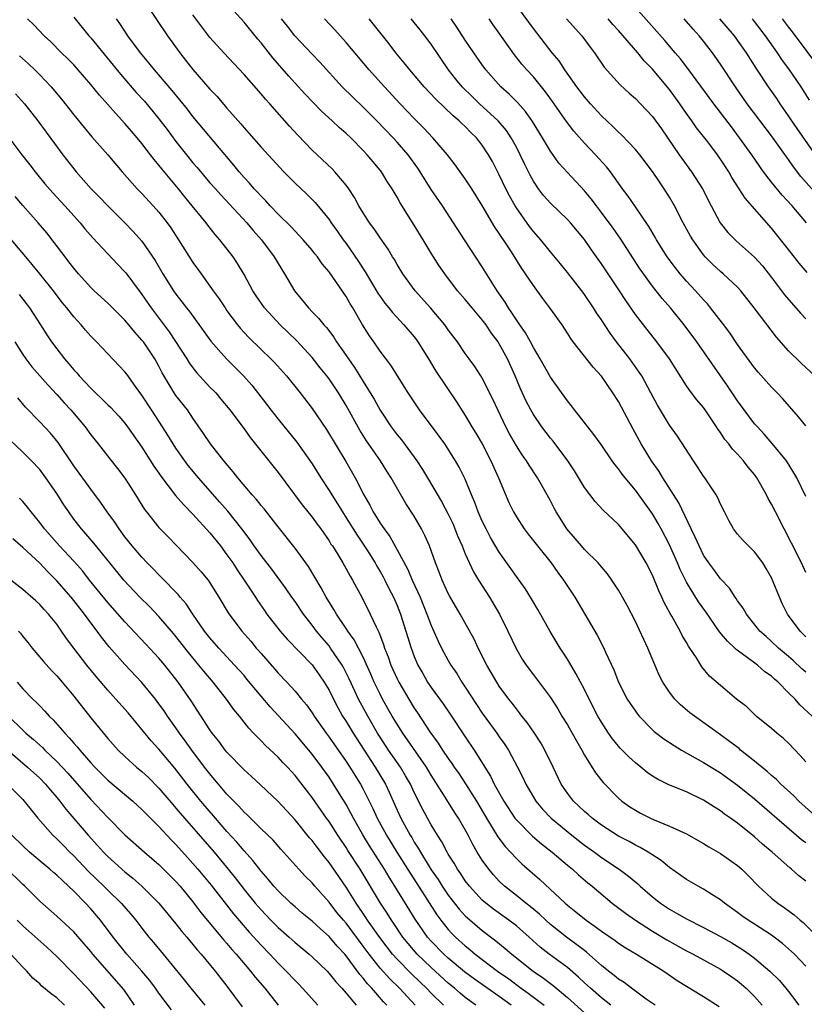
# Model space of a CAD drawing. Units: inches. Extents: x 2589000 to 2592000, y 1539000 to 1542000.
# Drawn here: x 2589379 to 2589471, y 1540461 to 1540577 of the extents above; entities that cross this region are included whole.
import ezdxf

# ---------------------------------------------------------------- set-up
doc = ezdxf.new("R2010")
doc.units = ezdxf.units.IN
doc.header["$MEASUREMENT"] = 0
doc.layers.add('LD25891539_2ft', color=122, linetype='Continuous')

msp = doc.modelspace()

# ---------------------------------------------------------------- linework, layer by layer
at = {"layer": 'LD25891539_2ft'}
for points, elevation in [([(2589393.35, 1540579), (2589394.8, 1540576.8), (2589396, 1540575), (2589397.46, 1540573), (2589398.14, 1540572.14), (2589399, 1540571.02), (2589401, 1540568.73), (2589401.85, 1540567.85), (2589403, 1540566.49), (2589404.63, 1540564.63), (2589405, 1540564.16), (2589405.55, 1540563.55), (2589407, 1540561.89), (2589409.68, 1540559), (2589411, 1540557.65), (2589412.37, 1540556.37), (2589413.38, 1540555.38), (2589415, 1540553.4), (2589415.26, 1540553), (2589415.99, 1540551.99), (2589416.66, 1540551), (2589417, 1540550.55), (2589418.45, 1540548.45), (2589419, 1540547.58), (2589419.23, 1540547.23), (2589420.73, 1540544.73), (2589421, 1540544.33), (2589421.55, 1540543.55), (2589422.02, 1540543), (2589422.44, 1540542.44), (2589423.79, 1540541), (2589425, 1540539.58), (2589425.25, 1540539.25), (2589425.42, 1540539), (2589426.66, 1540537), (2589427.54, 1540535.54), (2589429.97, 1540531.97), (2589431, 1540530.34), (2589431.78, 1540529), (2589432.25, 1540528.25), (2589432.97, 1540527), (2589434.01, 1540525), (2589434.91, 1540523), (2589436.13, 1540520.13), (2589436.66, 1540519), (2589437, 1540518.42), (2589437.91, 1540517), (2589438.38, 1540516.38), (2589439.47, 1540515), (2589441.09, 1540513), (2589441.89, 1540511.89), (2589442.56, 1540511), (2589443, 1540510.29), (2589443.86, 1540509), (2589445.05, 1540507), (2589446.51, 1540504.51), (2589447.27, 1540503), (2589447.48, 1540502.52), (2589448.45, 1540500.45), (2589449, 1540499), (2589450.04, 1540497), (2589451, 1540495.56), (2589451.23, 1540495.23), (2589451.42, 1540495), (2589453, 1540493.38), (2589453.2, 1540493.2), (2589454.33, 1540492.33), (2589455.53, 1540491.53), (2589456.41, 1540491), (2589459, 1540489.55), (2589461, 1540488.32), (2589463, 1540486.89), (2589465, 1540485.28), (2589470.5, 1540480.5), (2589471, 1540480.12)], 8446), ([(2589471, 1540489.6), (2589470.37, 1540490.37), (2589469, 1540491.82), (2589468.38, 1540492.38), (2589467.6, 1540493), (2589467, 1540493.53), (2589465.19, 1540495), (2589464.08, 1540496.08), (2589462.89, 1540497), (2589461, 1540498.59), (2589459.71, 1540499.71), (2589458.8, 1540500.8), (2589458.17, 1540501.83), (2589457.39, 1540503), (2589457.22, 1540503.22), (2589457, 1540503.64), (2589456.49, 1540504.49), (2589456.25, 1540505), (2589455.27, 1540506.73), (2589455.06, 1540507.07), (2589454.36, 1540508.36), (2589454.1, 1540509), (2589453.74, 1540509.74), (2589453, 1540511.56), (2589452.26, 1540513), (2589451, 1540515.14), (2589449, 1540517.51), (2589447.22, 1540519.22), (2589446.25, 1540520.25), (2589445, 1540521.88), (2589443.82, 1540523.82), (2589443.04, 1540525), (2589441.31, 1540527.31), (2589441, 1540527.68), (2589439.99, 1540529), (2589439, 1540530.46), (2589438.69, 1540531), (2589438.12, 1540532.12), (2589437.49, 1540533.49), (2589436.86, 1540535), (2589435.96, 1540537), (2589435, 1540538.76), (2589434.85, 1540539), (2589434.06, 1540540.06), (2589433.46, 1540541), (2589433, 1540541.61), (2589431.81, 1540543), (2589431, 1540543.98), (2589430.09, 1540545), (2589428.59, 1540547), (2589427.95, 1540547.95), (2589427, 1540549.45), (2589426.07, 1540551), (2589425, 1540552.73), (2589423.35, 1540555.35), (2589423, 1540556.01), (2589422.41, 1540557), (2589421.84, 1540557.84), (2589421.15, 1540559), (2589421, 1540559.2), (2589420.16, 1540560.16), (2589419.49, 1540561), (2589419, 1540561.52), (2589417.54, 1540563), (2589417, 1540563.51), (2589416.19, 1540564.19), (2589415.36, 1540565), (2589414.12, 1540566.12), (2589412.16, 1540568.16), (2589411, 1540569.43), (2589410.25, 1540570.25), (2589408.39, 1540572.39), (2589407, 1540574.15), (2589406.61, 1540574.61), (2589405, 1540576.61), (2589403, 1540578.83)], 8450), ([(2589472.07, 1540535), (2589470.48, 1540536.48), (2589469, 1540537.95), (2589467.56, 1540539.56), (2589464.95, 1540543), (2589463.38, 1540545), (2589463, 1540545.42), (2589461.32, 1540547), (2589461, 1540547.27), (2589460.1, 1540548.1), (2589459.2, 1540549), (2589459, 1540549.23), (2589457.73, 1540551), (2589457.45, 1540551.45), (2589456.62, 1540553), (2589455.58, 1540555), (2589455, 1540556.02), (2589454.39, 1540557), (2589453.81, 1540557.81), (2589453, 1540559.05), (2589451.52, 1540561), (2589451, 1540561.63), (2589449.35, 1540563.35), (2589449, 1540563.66), (2589448.33, 1540564.33), (2589447, 1540565.58), (2589445.7, 1540567), (2589445, 1540567.81), (2589444.11, 1540569), (2589442.7, 1540571), (2589442.03, 1540572.03), (2589441.23, 1540573), (2589439, 1540575.83), (2589436.69, 1540579)], 8464), ([(2589471.11, 1540553), (2589469.4, 1540555), (2589468.25, 1540556.25), (2589467, 1540557.77), (2589466.05, 1540559), (2589465.61, 1540559.61), (2589464.68, 1540561), (2589463.24, 1540563), (2589462.27, 1540564.27), (2589460.2, 1540567), (2589457.16, 1540571.16), (2589456.29, 1540572.29), (2589455.67, 1540573), (2589454.45, 1540574.45), (2589451, 1540578.31)], 8470), ([(2589385, 1540577.18), (2589386.78, 1540575), (2589387, 1540574.75), (2589390.48, 1540570.48), (2589392.34, 1540568.34), (2589393.29, 1540567.29), (2589395, 1540565.22), (2589395.96, 1540563.96), (2589397, 1540562.56), (2589398.24, 1540561), (2589399, 1540560.06), (2589399.5, 1540559.5), (2589401, 1540557.72), (2589401.63, 1540557), (2589402.28, 1540556.28), (2589405.33, 1540553), (2589406.09, 1540552.09), (2589407.06, 1540551), (2589408.56, 1540549), (2589409, 1540548.22), (2589409.76, 1540547), (2589410.92, 1540545), (2589411.87, 1540543.87), (2589412.56, 1540543), (2589413, 1540542.53), (2589413.77, 1540541.77), (2589414.37, 1540541), (2589414.68, 1540540.68), (2589415.54, 1540539.54), (2589415.87, 1540539), (2589417, 1540537.41), (2589417.27, 1540537), (2589417.99, 1540535.99), (2589419, 1540534.34), (2589419.84, 1540533), (2589420.28, 1540532.28), (2589421, 1540530.96), (2589422.31, 1540529), (2589423, 1540528.07), (2589423.49, 1540527.49), (2589425, 1540525.45), (2589425.32, 1540525), (2589425.99, 1540523.99), (2589426.57, 1540523), (2589428.22, 1540520.22), (2589429, 1540518.73), (2589429.56, 1540517.56), (2589429.79, 1540517), (2589430.13, 1540516.13), (2589430.62, 1540515), (2589431, 1540514.09), (2589431.97, 1540511.97), (2589432.54, 1540511), (2589433.83, 1540509), (2589435.04, 1540507), (2589436.02, 1540505), (2589437, 1540502.87), (2589437.7, 1540501.7), (2589438.15, 1540501), (2589439, 1540499.86), (2589439.38, 1540499.38), (2589441, 1540497.17), (2589441.86, 1540495.86), (2589442.36, 1540495), (2589443, 1540493.96), (2589443.55, 1540493), (2589444.07, 1540492.07), (2589444.68, 1540491), (2589445, 1540490.4), (2589446.31, 1540488.31), (2589447.2, 1540487.2), (2589449, 1540485.36), (2589449.41, 1540485), (2589450.34, 1540484.34), (2589451, 1540483.92), (2589451.59, 1540483.59), (2589452.76, 1540483), (2589453.2, 1540482.8), (2589455, 1540482.07), (2589457, 1540481.16), (2589457.29, 1540481), (2589459, 1540480.03), (2589459.63, 1540479.63), (2589461, 1540478.84), (2589463, 1540477.43), (2589463.48, 1540477), (2589464.25, 1540476.25), (2589465.45, 1540475), (2589467, 1540473.58), (2589467.71, 1540473), (2589468.49, 1540472.49), (2589469.64, 1540471.64), (2589470.35, 1540471), (2589470.71, 1540470.71), (2589472.72, 1540468.72)], 8442), ([(2589472.44, 1540483), (2589470.2, 1540485), (2589469.61, 1540485.61), (2589468.09, 1540487), (2589467.56, 1540487.56), (2589467, 1540488.02), (2589466.49, 1540488.49), (2589465.85, 1540489), (2589465, 1540489.7), (2589463.36, 1540491), (2589463.17, 1540491.17), (2589462.03, 1540492.03), (2589461, 1540492.8), (2589457.92, 1540495), (2589457.4, 1540495.4), (2589456.31, 1540496.31), (2589455.64, 1540497), (2589455, 1540497.8), (2589454.21, 1540499), (2589453.8, 1540499.8), (2589452.44, 1540503), (2589451, 1540506.14), (2589450.02, 1540508.02), (2589449.48, 1540509), (2589449, 1540509.81), (2589448.23, 1540511), (2589447.71, 1540511.71), (2589447, 1540512.54), (2589446.8, 1540512.8), (2589446.61, 1540513), (2589445, 1540514.6), (2589444.64, 1540515), (2589442.94, 1540517), (2589441.68, 1540519), (2589441.43, 1540519.43), (2589441, 1540520.29), (2589440.62, 1540521), (2589439.5, 1540523), (2589438.5, 1540524.5), (2589438.21, 1540525), (2589437.7, 1540525.7), (2589437, 1540526.78), (2589436.2, 1540528.2), (2589435.78, 1540529), (2589434.81, 1540531), (2589434.25, 1540532.25), (2589433, 1540534.74), (2589432.84, 1540535), (2589432.11, 1540536.11), (2589431.44, 1540537), (2589431, 1540537.62), (2589430.07, 1540539), (2589429, 1540540.42), (2589428.61, 1540541), (2589426.9, 1540543), (2589425.11, 1540545), (2589423.66, 1540547), (2589423, 1540548.1), (2589422.68, 1540548.68), (2589422.46, 1540549), (2589421.92, 1540549.92), (2589421, 1540551.23), (2589420.29, 1540552.29), (2589419.76, 1540553), (2589419, 1540554.18), (2589418.51, 1540555), (2589417.98, 1540555.98), (2589417.3, 1540557), (2589417, 1540557.42), (2589415.66, 1540559), (2589415.35, 1540559.35), (2589413, 1540561.54), (2589411.31, 1540563.31), (2589410.36, 1540564.36), (2589408.02, 1540567), (2589407.53, 1540567.53), (2589407, 1540568.17), (2589405, 1540570.46), (2589402.62, 1540573), (2589401, 1540574.81), (2589400.04, 1540576.04), (2589399, 1540577.46)], 8448), ([(2589471, 1540465.58), (2589469.67, 1540467), (2589469.33, 1540467.33), (2589468.27, 1540468.27), (2589467.3, 1540469), (2589467, 1540469.22), (2589465, 1540470.52), (2589464.23, 1540471), (2589463.51, 1540471.51), (2589463, 1540471.9), (2589461.46, 1540473), (2589461, 1540473.39), (2589459.97, 1540474.03), (2589459, 1540474.66), (2589458.37, 1540475), (2589457, 1540475.78), (2589455, 1540477.19), (2589454.01, 1540478.01), (2589452.5, 1540479), (2589451.56, 1540479.56), (2589451, 1540479.81), (2589450.24, 1540480.24), (2589449, 1540480.86), (2589447, 1540482.17), (2589445.9, 1540483), (2589445.43, 1540483.43), (2589445, 1540483.79), (2589443.71, 1540485), (2589443, 1540485.92), (2589442.28, 1540487), (2589441.34, 1540489), (2589440.36, 1540491), (2589439.86, 1540491.86), (2589439.13, 1540493), (2589438.26, 1540494.26), (2589437.66, 1540495), (2589437.38, 1540495.38), (2589437, 1540495.84), (2589436.51, 1540496.51), (2589436.11, 1540497), (2589435, 1540498.52), (2589434.69, 1540499), (2589433.54, 1540501), (2589432.53, 1540503), (2589432.05, 1540504.05), (2589430.39, 1540507), (2589429.14, 1540509.14), (2589429, 1540509.42), (2589428.29, 1540511), (2589427.94, 1540511.94), (2589427.51, 1540513), (2589426.79, 1540515), (2589426.25, 1540516.25), (2589425.86, 1540517), (2589425, 1540518.49), (2589424.01, 1540520.01), (2589422.31, 1540523), (2589421.78, 1540523.78), (2589421.02, 1540525), (2589419.38, 1540527.38), (2589418.6, 1540528.6), (2589417, 1540531.5), (2589416.1, 1540533), (2589415, 1540534.67), (2589414.75, 1540535), (2589413.96, 1540535.96), (2589413, 1540537.18), (2589411.15, 1540539.15), (2589409.23, 1540541), (2589407.39, 1540543), (2589406.41, 1540544.41), (2589406.03, 1540545), (2589405, 1540546.93), (2589404.23, 1540548.23), (2589403.71, 1540549), (2589402.17, 1540551), (2589401.61, 1540551.61), (2589400.73, 1540552.73), (2589400.54, 1540553), (2589398.91, 1540555), (2589398.04, 1540556.04), (2589397.3, 1540557), (2589395.34, 1540559.34), (2589395, 1540559.79), (2589394.43, 1540560.43), (2589394.02, 1540561), (2589393, 1540562.34), (2589392.45, 1540563), (2589391.77, 1540563.77), (2589391, 1540564.69), (2589389.88, 1540565.88), (2589389, 1540566.91), (2589388.01, 1540568.01), (2589387, 1540569.25), (2589385.51, 1540571), (2589385, 1540571.57), (2589384.3, 1540572.3), (2589383.57, 1540573), (2589382.28, 1540574.28), (2589381.52, 1540575), (2589380.29, 1540576.29), (2589379.54, 1540577)], 8440), ([(2589471, 1540475.6), (2589470.21, 1540476.21), (2589469.35, 1540477), (2589469.15, 1540477.15), (2589467.05, 1540479), (2589465.94, 1540479.94), (2589465, 1540480.8), (2589463, 1540482.41), (2589462.17, 1540483), (2589461.47, 1540483.47), (2589461, 1540483.84), (2589460.28, 1540484.28), (2589459, 1540485.12), (2589457, 1540486.08), (2589454.93, 1540486.93), (2589453.58, 1540487.58), (2589453, 1540487.94), (2589452.37, 1540488.37), (2589451.62, 1540489), (2589451, 1540489.49), (2589450.21, 1540490.21), (2589449.22, 1540491.22), (2589449, 1540491.48), (2589448.31, 1540492.31), (2589447.83, 1540493), (2589447, 1540494.28), (2589446.59, 1540495), (2589445.55, 1540497), (2589445, 1540498.11), (2589444.01, 1540500.01), (2589443, 1540501.71), (2589442.15, 1540503), (2589440.96, 1540504.96), (2589439.53, 1540507.53), (2589438.79, 1540508.79), (2589438.02, 1540510.02), (2589437, 1540511.43), (2589436.36, 1540512.36), (2589435, 1540514.27), (2589433.98, 1540515.98), (2589433.44, 1540517), (2589433, 1540517.91), (2589432.53, 1540519), (2589432.13, 1540520.13), (2589431.75, 1540521), (2589431, 1540522.86), (2589430.28, 1540524.28), (2589429.87, 1540525), (2589429, 1540526.38), (2589428.59, 1540527), (2589427.92, 1540527.92), (2589425.63, 1540531), (2589425.37, 1540531.37), (2589424.29, 1540533), (2589422.27, 1540536.27), (2589421, 1540537.89), (2589420.24, 1540539), (2589419.73, 1540539.73), (2589418.94, 1540541), (2589417.78, 1540543), (2589417.48, 1540543.48), (2589417, 1540544.34), (2589415, 1540547.25), (2589414.19, 1540548.19), (2589413.64, 1540549), (2589413.34, 1540549.34), (2589413, 1540549.78), (2589411.96, 1540551), (2589411.5, 1540551.5), (2589411, 1540552), (2589410.53, 1540552.53), (2589409, 1540554.03), (2589408.09, 1540555), (2589407.58, 1540555.58), (2589407, 1540556.13), (2589406.59, 1540556.59), (2589406.2, 1540557), (2589405.65, 1540557.65), (2589405, 1540558.33), (2589404.42, 1540559), (2589403.79, 1540559.79), (2589401.48, 1540562.52), (2589399, 1540565.5), (2589398.35, 1540566.35), (2589396.55, 1540568.55), (2589394.5, 1540571), (2589393.83, 1540571.83), (2589392.84, 1540573), (2589391.35, 1540575), (2589390.42, 1540576.42), (2589390, 1540577)], 8444), ([(2589471.76, 1540495), (2589470.33, 1540496.33), (2589469.75, 1540497), (2589469, 1540497.73), (2589467.75, 1540499), (2589467.35, 1540499.34), (2589467, 1540499.68), (2589466.22, 1540500.22), (2589465.35, 1540501), (2589463.98, 1540502.02), (2589462.83, 1540502.83), (2589462.68, 1540503), (2589461.8, 1540503.8), (2589460.89, 1540504.89), (2589459.25, 1540507.25), (2589458.42, 1540508.42), (2589457, 1540510.73), (2589456.24, 1540512.24), (2589455.94, 1540513), (2589455, 1540515.14), (2589454.03, 1540517), (2589453.66, 1540517.66), (2589453, 1540518.77), (2589451, 1540521.56), (2589449.78, 1540523), (2589449.44, 1540523.44), (2589449, 1540524.07), (2589448.57, 1540524.57), (2589448.26, 1540525), (2589446.95, 1540526.95), (2589446.12, 1540528.12), (2589445.41, 1540529), (2589443.84, 1540531), (2589443.48, 1540531.48), (2589443, 1540532.05), (2589441, 1540534.86), (2589439.8, 1540537), (2589439, 1540538.34), (2589438.66, 1540539), (2589438.07, 1540540.07), (2589437.4, 1540541), (2589437.25, 1540541.25), (2589437, 1540541.58), (2589436.07, 1540543), (2589435.68, 1540543.68), (2589434.75, 1540545), (2589433, 1540547.84), (2589430.89, 1540551), (2589428.31, 1540555), (2589427, 1540556.92), (2589425.69, 1540559), (2589425.41, 1540559.41), (2589424.27, 1540561), (2589423, 1540562.48), (2589422.52, 1540563), (2589420.6, 1540565), (2589419, 1540566.6), (2589417.77, 1540567.77), (2589416.54, 1540569), (2589413.89, 1540571.89), (2589413, 1540572.82), (2589410.98, 1540575), (2589410.11, 1540576.11), (2589409.42, 1540577)], 8452), ([(2589471, 1540500.17), (2589470.56, 1540500.56), (2589469.53, 1540501.53), (2589469, 1540502), (2589467.82, 1540503), (2589467, 1540503.78), (2589466.35, 1540504.35), (2589465.61, 1540505), (2589464.04, 1540507), (2589463.67, 1540507.67), (2589463, 1540508.57), (2589462.84, 1540508.84), (2589462.71, 1540509), (2589462.04, 1540510.04), (2589461, 1540511.13), (2589460.22, 1540512.22), (2589459.63, 1540513), (2589459, 1540513.94), (2589458.47, 1540515), (2589458.03, 1540516.03), (2589457.54, 1540517), (2589456.09, 1540520.09), (2589454.22, 1540523), (2589453.77, 1540523.77), (2589452.9, 1540525), (2589451.68, 1540527), (2589450.73, 1540528.73), (2589449, 1540531.98), (2589448.35, 1540533), (2589447, 1540534.95), (2589446.01, 1540536.01), (2589443.69, 1540539), (2589443.4, 1540539.4), (2589443, 1540540.04), (2589442.37, 1540541), (2589440.95, 1540543), (2589440.1, 1540544.1), (2589439, 1540545.62), (2589438.09, 1540547), (2589437.64, 1540547.64), (2589436.42, 1540549.58), (2589435.48, 1540551), (2589435.28, 1540551.28), (2589435, 1540551.74), (2589434.48, 1540552.48), (2589433, 1540555.04), (2589431.77, 1540557), (2589431, 1540558.18), (2589429.82, 1540559.82), (2589428.9, 1540561), (2589427.2, 1540563), (2589426.13, 1540564.13), (2589425, 1540565.27), (2589423.36, 1540567), (2589421.51, 1540569), (2589419.7, 1540571), (2589417, 1540574.22), (2589415.69, 1540575.69), (2589414.47, 1540577)], 8454), ([(2589471, 1540504.33), (2589470.68, 1540504.68), (2589470.34, 1540505), (2589468.87, 1540507), (2589468.25, 1540508.25), (2589467.91, 1540509), (2589467.2, 1540510.8), (2589467, 1540511.27), (2589466.37, 1540512.37), (2589465.96, 1540513), (2589465, 1540514.3), (2589464.27, 1540515), (2589463.64, 1540515.64), (2589463, 1540516.39), (2589462.53, 1540517), (2589461.99, 1540517.99), (2589461.46, 1540519), (2589461, 1540519.9), (2589460.68, 1540520.68), (2589460.49, 1540521), (2589459.15, 1540523), (2589459, 1540523.2), (2589458.3, 1540524.3), (2589457.81, 1540525), (2589455.92, 1540527.92), (2589455, 1540529.19), (2589453.57, 1540531.57), (2589452.82, 1540533), (2589451.73, 1540535), (2589451.45, 1540535.45), (2589450.33, 1540537), (2589448.79, 1540539), (2589448.03, 1540540.03), (2589447, 1540541.59), (2589446.42, 1540542.42), (2589446.07, 1540543), (2589445, 1540544.58), (2589444.69, 1540545), (2589443, 1540547.16), (2589442.18, 1540548.18), (2589441, 1540549.58), (2589439.86, 1540551), (2589439, 1540551.98), (2589438.56, 1540552.56), (2589437, 1540554.77), (2589436.86, 1540555), (2589436.19, 1540556.19), (2589435.78, 1540557), (2589435, 1540558.66), (2589434.2, 1540560.2), (2589433.74, 1540561), (2589433, 1540562.12), (2589432.31, 1540563), (2589431.64, 1540563.64), (2589431, 1540564.31), (2589430.64, 1540564.64), (2589430.28, 1540565), (2589429.58, 1540565.58), (2589427.53, 1540567.53), (2589426.16, 1540569), (2589424.49, 1540571), (2589423.83, 1540571.83), (2589422.84, 1540573), (2589422.04, 1540574.04), (2589419.7, 1540577)], 8456), ([(2589471, 1540511.89), (2589470.51, 1540513), (2589469.35, 1540515.35), (2589468.46, 1540517), (2589467.44, 1540519), (2589467, 1540519.9), (2589466.59, 1540520.59), (2589466.4, 1540521), (2589465.28, 1540523), (2589465, 1540523.39), (2589464.26, 1540524.26), (2589463.7, 1540525), (2589463, 1540525.78), (2589462.39, 1540526.39), (2589461.96, 1540527), (2589461.52, 1540527.52), (2589461, 1540528.33), (2589460.71, 1540528.71), (2589460.54, 1540529), (2589459.19, 1540531), (2589459, 1540531.27), (2589458.2, 1540532.2), (2589457.6, 1540533), (2589457, 1540533.84), (2589454.99, 1540537), (2589453.51, 1540539), (2589451.93, 1540541), (2589451, 1540542.23), (2589449.86, 1540543.86), (2589449.13, 1540545), (2589447, 1540548.18), (2589445.83, 1540549.83), (2589445, 1540551.02), (2589443.35, 1540553), (2589443, 1540553.38), (2589441, 1540555.32), (2589440.21, 1540556.21), (2589439.61, 1540557), (2589439, 1540557.91), (2589438.61, 1540558.61), (2589437.95, 1540559.95), (2589437.46, 1540561), (2589437, 1540561.88), (2589436.39, 1540563), (2589435.84, 1540563.84), (2589434.87, 1540565), (2589432.69, 1540567), (2589431.83, 1540567.83), (2589430.64, 1540569), (2589429.89, 1540569.89), (2589429.03, 1540571), (2589427, 1540574), (2589426.23, 1540575), (2589425.68, 1540575.68), (2589424.64, 1540577)], 8458), ([(2589471, 1540520.83), (2589469.95, 1540523), (2589469.62, 1540523.62), (2589468.73, 1540525), (2589467.07, 1540527.07), (2589466.14, 1540528.14), (2589465.33, 1540529), (2589465, 1540529.38), (2589463.77, 1540531), (2589463, 1540532.05), (2589461.83, 1540533.83), (2589458.23, 1540539), (2589456.73, 1540541), (2589455.1, 1540543), (2589454.12, 1540544.12), (2589453, 1540545.55), (2589451.56, 1540547.56), (2589449.2, 1540551.2), (2589448.38, 1540552.38), (2589447, 1540554.23), (2589446.41, 1540555), (2589445.81, 1540555.81), (2589445, 1540556.77), (2589443, 1540558.9), (2589442.01, 1540560.01), (2589441, 1540561.43), (2589440.08, 1540563), (2589438.9, 1540564.9), (2589438.08, 1540566.08), (2589437.13, 1540567.13), (2589436.14, 1540568.14), (2589435.17, 1540569), (2589433.41, 1540571), (2589433, 1540571.56), (2589431.99, 1540573), (2589431, 1540574.49), (2589430.02, 1540576.02), (2589429.33, 1540577)], 8460), ([(2589471, 1540529.12), (2589470.17, 1540530.17), (2589468.3, 1540532.3), (2589467.65, 1540533), (2589467, 1540533.66), (2589465.43, 1540535.43), (2589465, 1540535.94), (2589463, 1540538.71), (2589462.08, 1540540.08), (2589461.22, 1540541.22), (2589459.83, 1540543), (2589459.46, 1540543.46), (2589459, 1540543.93), (2589458.07, 1540545), (2589457, 1540546.15), (2589456.26, 1540547), (2589455.7, 1540547.7), (2589454.72, 1540549), (2589453.46, 1540551), (2589453.3, 1540551.3), (2589452.56, 1540552.56), (2589451, 1540554.87), (2589450.14, 1540556.14), (2589449.49, 1540557), (2589448.06, 1540559), (2589447.59, 1540559.59), (2589446.31, 1540561), (2589445, 1540562.36), (2589443.77, 1540563.77), (2589442.91, 1540564.91), (2589441.26, 1540567.26), (2589440.42, 1540568.42), (2589439, 1540570.16), (2589438.22, 1540571), (2589437.65, 1540571.65), (2589436.77, 1540572.77), (2589435, 1540575.3), (2589434.29, 1540576.29), (2589433.8, 1540577)], 8462), ([(2589442.88, 1540577), (2589444.71, 1540575), (2589445.66, 1540573.66), (2589446.17, 1540573), (2589447.32, 1540571.32), (2589449.21, 1540569.21), (2589450.26, 1540568.26), (2589451, 1540567.6), (2589451.6, 1540567), (2589453, 1540565.49), (2589454.04, 1540564.04), (2589456.13, 1540561), (2589457.58, 1540559), (2589458.87, 1540557), (2589459.89, 1540555), (2589460.97, 1540553), (2589461.87, 1540551.87), (2589462.86, 1540550.86), (2589464.97, 1540548.97), (2589465.93, 1540547.93), (2589467, 1540546.58), (2589468.53, 1540544.53), (2589470.38, 1540542.38), (2589471, 1540541.72)], 8466), ([(2589471.16, 1540547.16), (2589470.25, 1540548.25), (2589469, 1540549.86), (2589467, 1540552.39), (2589463.89, 1540555.89), (2589463.2, 1540557), (2589462.34, 1540558.34), (2589461.97, 1540559), (2589461, 1540560.47), (2589460.62, 1540561), (2589459.49, 1540562.51), (2589458.18, 1540564.18), (2589457.63, 1540565), (2589457, 1540565.87), (2589456.22, 1540567), (2589455, 1540568.69), (2589453, 1540571.05), (2589452.04, 1540572.04), (2589451.26, 1540573), (2589449, 1540575.6), (2589448.33, 1540576.33), (2589447.81, 1540577)], 8468), ([(2589472.32, 1540556.32), (2589470.45, 1540558.45), (2589469.58, 1540559.58), (2589469, 1540560.44), (2589468.76, 1540560.76), (2589467, 1540563.23), (2589464.14, 1540567), (2589462.75, 1540569), (2589461, 1540571.67), (2589460.05, 1540573), (2589459, 1540574.36), (2589458.48, 1540575), (2589457.77, 1540575.77), (2589456.72, 1540577)], 8472), ([(2589472.49, 1540560.49), (2589469.39, 1540565), (2589469, 1540565.59), (2589468, 1540567), (2589467.6, 1540567.6), (2589466.62, 1540569), (2589465.18, 1540571.18), (2589464.03, 1540573), (2589463, 1540574.49), (2589462.62, 1540575), (2589460.91, 1540577)], 8474), ([(2589471.44, 1540567.44), (2589470.48, 1540569), (2589469.87, 1540569.87), (2589469.11, 1540571), (2589468.21, 1540572.21), (2589467.68, 1540573), (2589466.28, 1540575), (2589465, 1540576.69), (2589464.75, 1540577)], 8476), ([(2589472.79, 1540571), (2589469.47, 1540575.47), (2589469, 1540576.04), (2589468.27, 1540577)], 8478), ([(2589378.62, 1540572.62), (2589379.69, 1540571.69), (2589380.42, 1540571), (2589381, 1540570.42), (2589382.34, 1540569), (2589383.55, 1540567.55), (2589385, 1540565.7), (2589386.22, 1540564.22), (2589387.13, 1540563.13), (2589388.99, 1540560.99), (2589390.68, 1540559), (2589392.44, 1540557), (2589393, 1540556.43), (2589394.33, 1540555), (2589395, 1540554.26), (2589395.98, 1540553), (2589396.41, 1540552.41), (2589397.32, 1540551), (2589399, 1540548.35), (2589399.95, 1540547), (2589401, 1540545.56), (2589401.39, 1540545), (2589402.07, 1540544.07), (2589402.77, 1540543), (2589403, 1540542.67), (2589404.24, 1540541), (2589404.58, 1540540.58), (2589405.54, 1540539.54), (2589407, 1540538.11), (2589408.16, 1540537), (2589408.57, 1540536.57), (2589410, 1540535), (2589411.59, 1540533), (2589413, 1540531.17), (2589414.7, 1540528.7), (2589416.95, 1540524.95), (2589418.07, 1540523), (2589419.06, 1540521), (2589419.79, 1540519.79), (2589420.18, 1540519), (2589421, 1540517.67), (2589421.28, 1540517.28), (2589421.45, 1540517), (2589422.12, 1540516.12), (2589423, 1540514.55), (2589424.25, 1540512.25), (2589424.76, 1540511), (2589425.68, 1540509), (2589426.5, 1540507), (2589427, 1540505.65), (2589427.81, 1540503.81), (2589428.21, 1540503), (2589429, 1540501.54), (2589429.31, 1540501), (2589429.99, 1540499.99), (2589430.59, 1540499), (2589431, 1540498.4), (2589433, 1540495.36), (2589434.7, 1540493), (2589435, 1540492.55), (2589435.65, 1540491.65), (2589436.07, 1540491), (2589437.15, 1540489), (2589437.78, 1540487.78), (2589438.13, 1540487), (2589439, 1540485.47), (2589439.29, 1540485), (2589440.07, 1540484.07), (2589441.08, 1540483), (2589443.51, 1540481), (2589445, 1540479.84), (2589446.17, 1540479), (2589446.64, 1540478.64), (2589447, 1540478.38), (2589449.09, 1540477), (2589450.18, 1540476.18), (2589451.27, 1540475.27), (2589451.55, 1540475), (2589453, 1540473.75), (2589453.94, 1540473), (2589455, 1540472.29), (2589455.84, 1540471.84), (2589457, 1540471.15), (2589459, 1540470.14), (2589461, 1540469.08), (2589462.32, 1540468.32), (2589463.57, 1540467.57), (2589464.37, 1540467), (2589465, 1540466.52), (2589466.8, 1540465), (2589467.91, 1540463.91), (2589468.68, 1540463), (2589469, 1540462.6), (2589470.2, 1540461)], 8438), ([(2589378.16, 1540568.16), (2589379.19, 1540567), (2589380.78, 1540565), (2589383.72, 1540561), (2589385, 1540559.36), (2589385.29, 1540559), (2589387.05, 1540557), (2589388.01, 1540556.01), (2589389, 1540554.98), (2589391.01, 1540553), (2589391.99, 1540551.99), (2589393, 1540550.85), (2589394.55, 1540548.55), (2589395.46, 1540547), (2589396.72, 1540545), (2589397, 1540544.61), (2589397.71, 1540543.71), (2589398.23, 1540543), (2589398.58, 1540542.58), (2589401.09, 1540539.09), (2589402.94, 1540537), (2589403.97, 1540535.97), (2589404.93, 1540535), (2589405.9, 1540533.9), (2589407.66, 1540531.66), (2589408.16, 1540531), (2589409, 1540529.93), (2589411.21, 1540527.21), (2589413, 1540524.66), (2589414.04, 1540523), (2589415, 1540521.52), (2589415.31, 1540521), (2589415.97, 1540519.97), (2589416.56, 1540519), (2589417, 1540518.33), (2589418.28, 1540516.28), (2589419.09, 1540515.09), (2589419.39, 1540514.61), (2589420.4, 1540513), (2589420.61, 1540512.61), (2589421, 1540511.99), (2589421.36, 1540511.36), (2589421.55, 1540511), (2589422.02, 1540510.02), (2589422.56, 1540509), (2589423, 1540507.99), (2589423.39, 1540507), (2589424.03, 1540505), (2589424.63, 1540503), (2589425, 1540502.01), (2589425.43, 1540501), (2589426, 1540500), (2589426.58, 1540499), (2589427, 1540498.37), (2589428.42, 1540496.42), (2589429.24, 1540495.24), (2589431, 1540492.56), (2589432.05, 1540491), (2589433.95, 1540487.95), (2589434.41, 1540487), (2589435.52, 1540485), (2589436.84, 1540483), (2589437, 1540482.79), (2589438.89, 1540480.89), (2589439.97, 1540479.97), (2589441.22, 1540479), (2589443, 1540477.48), (2589443.59, 1540477), (2589444.32, 1540476.32), (2589445.4, 1540475.4), (2589445.91, 1540475), (2589448.28, 1540473), (2589449.82, 1540471.82), (2589450.99, 1540470.99), (2589453, 1540469.71), (2589454.69, 1540468.69), (2589457, 1540467.4), (2589457.78, 1540467), (2589459, 1540466.32), (2589461, 1540465.23), (2589461.36, 1540465), (2589462.33, 1540464.33), (2589463, 1540463.86), (2589463.47, 1540463.47), (2589464, 1540463), (2589465, 1540462.02), (2589465.9, 1540461)], 8436), ([(2589377, 1540563.49), (2589378.91, 1540561), (2589379.83, 1540559.83), (2589380.46, 1540559), (2589381.6, 1540557.6), (2589382.53, 1540556.53), (2589383.94, 1540555), (2589385.73, 1540553), (2589386.31, 1540552.31), (2589387.24, 1540551.24), (2589390.14, 1540548.14), (2589391, 1540547.23), (2589391.1, 1540547.1), (2589392.67, 1540545), (2589393, 1540544.59), (2589394.1, 1540543), (2589396.19, 1540540.19), (2589398.28, 1540537), (2589398.55, 1540536.55), (2589399, 1540535.94), (2589399.41, 1540535.41), (2589401, 1540533.69), (2589401.67, 1540533), (2589402.28, 1540532.28), (2589403.33, 1540531), (2589405, 1540528.77), (2589405.74, 1540527.74), (2589409, 1540523.63), (2589411.84, 1540519.84), (2589413, 1540518.4), (2589413.58, 1540517.58), (2589414.02, 1540517), (2589415, 1540515.59), (2589415.22, 1540515.22), (2589415.38, 1540515), (2589416.02, 1540513.98), (2589416.61, 1540513), (2589417, 1540512.32), (2589417.46, 1540511.46), (2589417.75, 1540511), (2589418.89, 1540508.89), (2589419.83, 1540507), (2589420.51, 1540505.49), (2589420.85, 1540504.85), (2589421.4, 1540503.4), (2589421.52, 1540503), (2589421.95, 1540501.95), (2589422.27, 1540501), (2589423, 1540499.36), (2589423.18, 1540499), (2589424.35, 1540497), (2589425, 1540495.92), (2589425.38, 1540495.38), (2589426.85, 1540493.15), (2589427.82, 1540491.82), (2589428.33, 1540491), (2589429, 1540490.01), (2589429.43, 1540489.43), (2589429.7, 1540489), (2589430.24, 1540488.24), (2589431.03, 1540487.03), (2589432.31, 1540485), (2589433.49, 1540483), (2589434.29, 1540481.71), (2589434.81, 1540480.81), (2589435.67, 1540479.67), (2589436.32, 1540479), (2589437, 1540478.25), (2589437.64, 1540477.64), (2589439.78, 1540475.78), (2589442.75, 1540473), (2589443, 1540472.78), (2589444, 1540472), (2589445.2, 1540471), (2589446.27, 1540470.27), (2589447, 1540469.69), (2589448.6, 1540468.6), (2589449, 1540468.29), (2589449.78, 1540467.78), (2589451.11, 1540467), (2589454.32, 1540465), (2589455.91, 1540463.91), (2589459, 1540462.04), (2589460.84, 1540460.84)], 8434), ([(2589453.3, 1540461), (2589452.27, 1540461.73), (2589450.54, 1540463), (2589449.67, 1540463.67), (2589449, 1540464.08), (2589448.5, 1540464.5), (2589447.84, 1540465), (2589447, 1540465.67), (2589445.24, 1540467.24), (2589445, 1540467.42), (2589444.12, 1540468.12), (2589442.91, 1540469), (2589441, 1540470.51), (2589440.45, 1540471), (2589439.71, 1540471.71), (2589438.62, 1540472.62), (2589438.11, 1540473), (2589437, 1540473.9), (2589435.6, 1540475), (2589435, 1540475.58), (2589434.32, 1540476.32), (2589433.76, 1540477), (2589433, 1540478.07), (2589432.41, 1540479), (2589431.88, 1540479.88), (2589431.33, 1540481), (2589431, 1540481.61), (2589430.2, 1540483), (2589429.72, 1540483.72), (2589428.85, 1540485.15), (2589427, 1540488.04), (2589426.43, 1540489), (2589423.65, 1540493), (2589423, 1540494.03), (2589422.42, 1540495), (2589421.29, 1540497), (2589421, 1540497.56), (2589420.3, 1540499), (2589419.91, 1540499.91), (2589419, 1540501.93), (2589417.96, 1540503.96), (2589417.19, 1540505), (2589417, 1540505.31), (2589415.85, 1540507), (2589415.55, 1540507.55), (2589414.65, 1540509), (2589414.08, 1540510.08), (2589412.57, 1540512.57), (2589411, 1540514.76), (2589409, 1540517.26), (2589407.35, 1540519.35), (2589407, 1540519.76), (2589406.46, 1540520.46), (2589405.97, 1540521), (2589404.28, 1540523), (2589403.73, 1540523.73), (2589402.64, 1540525), (2589401.05, 1540527), (2589400.24, 1540528.24), (2589399, 1540530.02), (2589398.34, 1540531), (2589397, 1540532.71), (2589396.8, 1540533), (2589395.38, 1540535.38), (2589395, 1540536.13), (2589394.51, 1540537), (2589393.17, 1540539), (2589393, 1540539.22), (2589392.15, 1540540.15), (2589391.47, 1540541), (2589391, 1540541.56), (2589389, 1540543.54), (2589387.39, 1540545), (2589387, 1540545.38), (2589385.55, 1540547), (2589385, 1540547.65), (2589384.43, 1540548.43), (2589383.98, 1540549), (2589382.7, 1540550.7), (2589381.81, 1540551.81), (2589380.8, 1540553), (2589379, 1540555.03), (2589378.1, 1540556.1)], 8432), ([(2589448.11, 1540461), (2589447, 1540461.87), (2589445.7, 1540463), (2589445, 1540463.65), (2589444.31, 1540464.31), (2589443, 1540465.42), (2589440.86, 1540467), (2589439.82, 1540467.82), (2589438.52, 1540469), (2589437, 1540470.33), (2589436.12, 1540471), (2589434.3, 1540472.3), (2589433.4, 1540473), (2589433, 1540473.35), (2589431.48, 1540475), (2589431, 1540475.64), (2589430.46, 1540476.46), (2589430.07, 1540477), (2589429.69, 1540477.69), (2589429, 1540478.76), (2589428.86, 1540479), (2589428.23, 1540480.23), (2589427.72, 1540481), (2589427, 1540482.2), (2589426.56, 1540483), (2589426.01, 1540484.01), (2589425, 1540486.01), (2589424.55, 1540487), (2589423.98, 1540487.98), (2589423.37, 1540489), (2589421.99, 1540491), (2589421, 1540492.52), (2589420.7, 1540493), (2589419.53, 1540495), (2589418.45, 1540497), (2589417.37, 1540499.37), (2589416.7, 1540500.7), (2589416.53, 1540501), (2589415.18, 1540503), (2589415, 1540503.24), (2589414.19, 1540504.19), (2589413.52, 1540505), (2589413, 1540505.7), (2589411.98, 1540507), (2589411, 1540508.46), (2589410.61, 1540509), (2589409.96, 1540509.96), (2589408.26, 1540512.26), (2589407, 1540513.88), (2589406.21, 1540515), (2589405.72, 1540515.72), (2589404.76, 1540517), (2589403.09, 1540519.09), (2589402.17, 1540520.17), (2589399.66, 1540523), (2589398.45, 1540524.45), (2589398.03, 1540525), (2589397, 1540526.5), (2589396.68, 1540527), (2589396.05, 1540528.05), (2589395.44, 1540529), (2589394.11, 1540531), (2589393, 1540532.73), (2589392.25, 1540533.75), (2589391.21, 1540535.21), (2589391, 1540535.49), (2589389, 1540537.58), (2589387.68, 1540539), (2589387, 1540539.69), (2589386.38, 1540540.38), (2589385.87, 1540541), (2589385, 1540541.93), (2589384.16, 1540543), (2589383.64, 1540543.64), (2589382.6, 1540545), (2589381.02, 1540547.02), (2589380.11, 1540548.11), (2589379.35, 1540549), (2589377, 1540551.79)], 8430), ([(2589378.56, 1540544.56), (2589379, 1540544.03), (2589379.8, 1540543), (2589381.1, 1540541), (2589381.83, 1540539.83), (2589382.39, 1540539), (2589383, 1540538.18), (2589383.91, 1540537), (2589384.43, 1540536.43), (2589385, 1540535.72), (2589385.35, 1540535.35), (2589385.64, 1540535), (2589387, 1540533.54), (2589387.56, 1540533), (2589388.31, 1540532.31), (2589389, 1540531.6), (2589389.31, 1540531.31), (2589390.27, 1540530.27), (2589391, 1540529.43), (2589391.32, 1540529), (2589393, 1540526.63), (2589394.4, 1540524.4), (2589395, 1540523.56), (2589395.22, 1540523.22), (2589396.95, 1540520.95), (2589397.87, 1540519.87), (2589399, 1540518.76), (2589401, 1540516.55), (2589402.22, 1540515), (2589403, 1540513.97), (2589403.67, 1540513), (2589404.19, 1540512.19), (2589405.03, 1540511), (2589405.79, 1540509.79), (2589406.35, 1540509), (2589406.6, 1540508.6), (2589407.41, 1540507.41), (2589407.7, 1540507), (2589409.26, 1540505), (2589410.06, 1540504.06), (2589413, 1540501.03), (2589413.85, 1540499.85), (2589414.43, 1540499), (2589415, 1540498.03), (2589415.5, 1540497), (2589416.01, 1540496.01), (2589416.58, 1540495), (2589417, 1540494.35), (2589417.81, 1540493), (2589420.42, 1540489), (2589421.61, 1540487), (2589422.06, 1540486.06), (2589423, 1540483.94), (2589423.44, 1540483), (2589424.52, 1540481), (2589424.71, 1540480.71), (2589425, 1540480.18), (2589425.47, 1540479.47), (2589425.72, 1540479), (2589427, 1540476.93), (2589427.8, 1540475.8), (2589428.3, 1540475), (2589429, 1540473.95), (2589430.29, 1540472.29), (2589431, 1540471.52), (2589431.26, 1540471.26), (2589433, 1540469.78), (2589434.59, 1540468.59), (2589435.68, 1540467.68), (2589436.46, 1540467), (2589438.96, 1540465), (2589440.18, 1540464.18), (2589441, 1540463.55), (2589441.32, 1540463.32), (2589443, 1540461.92), (2589445, 1540460.1)], 8428), ([(2589378.05, 1540539), (2589379, 1540537.52), (2589379.35, 1540537), (2589380.06, 1540536.06), (2589381.94, 1540533.94), (2589383, 1540532.82), (2589383.85, 1540531.85), (2589384.63, 1540531), (2589386.32, 1540529), (2589387, 1540528.07), (2589387.87, 1540527), (2589389.24, 1540525.24), (2589390.13, 1540524.13), (2589391, 1540522.96), (2589392.25, 1540521), (2589393.3, 1540519.3), (2589393.54, 1540519), (2589395, 1540517.19), (2589396.08, 1540516.08), (2589397.05, 1540515.05), (2589399, 1540513.07), (2589399.98, 1540511.98), (2589400.77, 1540511), (2589401, 1540510.68), (2589402.05, 1540509), (2589403.15, 1540507.15), (2589404.73, 1540505), (2589405.79, 1540503.79), (2589406.44, 1540503), (2589406.7, 1540502.7), (2589407, 1540502.34), (2589408.57, 1540500.57), (2589409, 1540500.05), (2589410.02, 1540499), (2589411, 1540497.94), (2589411.77, 1540497), (2589412.33, 1540496.33), (2589413, 1540495.39), (2589413.24, 1540495), (2589414.65, 1540493), (2589415, 1540492.53), (2589417, 1540489.67), (2589417.45, 1540489), (2589418.68, 1540487), (2589419, 1540486.41), (2589420.13, 1540484.13), (2589420.64, 1540483), (2589421.73, 1540481), (2589422.95, 1540479), (2589424.51, 1540476.51), (2589425.31, 1540475.31), (2589427.64, 1540471.64), (2589428.11, 1540471), (2589429, 1540469.89), (2589429.43, 1540469.43), (2589429.86, 1540469), (2589431, 1540467.97), (2589431.54, 1540467.54), (2589432.17, 1540467), (2589434.79, 1540465), (2589436.1, 1540464.1), (2589437.58, 1540463), (2589438.41, 1540462.41), (2589440.26, 1540461)], 8426), ([(2589436.39, 1540461), (2589435, 1540462.01), (2589432.07, 1540464.07), (2589430.92, 1540464.92), (2589429, 1540466.52), (2589428.47, 1540467), (2589427, 1540468.52), (2589426.57, 1540469), (2589425.11, 1540471.11), (2589422.72, 1540475), (2589422.04, 1540476.04), (2589421.49, 1540477), (2589419.74, 1540479.74), (2589418.96, 1540481.03), (2589417.86, 1540483), (2589417.57, 1540483.57), (2589417, 1540484.6), (2589415.52, 1540487), (2589415, 1540487.8), (2589414.15, 1540489), (2589413, 1540490.54), (2589411, 1540492.91), (2589408.07, 1540496.07), (2589407, 1540497.34), (2589405.35, 1540499.35), (2589405, 1540499.76), (2589403.9, 1540501), (2589402.05, 1540503), (2589401, 1540504.21), (2589400.36, 1540505), (2589398.98, 1540507), (2589398.2, 1540508.2), (2589397.5, 1540509), (2589397.28, 1540509.28), (2589395.31, 1540511.31), (2589395, 1540511.59), (2589394.31, 1540512.31), (2589393.63, 1540513), (2589393, 1540513.68), (2589391.87, 1540515), (2589391, 1540516.09), (2589390.31, 1540517), (2589389.8, 1540517.8), (2589388.93, 1540519), (2589388.15, 1540520.15), (2589387, 1540521.68), (2589385, 1540524.43), (2589383.15, 1540527.15), (2589382.26, 1540528.26), (2589381, 1540529.61), (2589379.34, 1540531.34), (2589378.41, 1540532.41)], 8424), ([(2589432.26, 1540461), (2589431, 1540461.91), (2589430.4, 1540462.4), (2589429.74, 1540463), (2589429, 1540463.61), (2589427, 1540465.42), (2589425.36, 1540467), (2589424.27, 1540468.27), (2589423.68, 1540469), (2589422.6, 1540470.6), (2589422.32, 1540471), (2589421.82, 1540471.82), (2589421.02, 1540473), (2589418.63, 1540477), (2589417.21, 1540479.21), (2589417, 1540479.56), (2589416.03, 1540481), (2589415, 1540482.61), (2589414.71, 1540483), (2589413, 1540485.44), (2589411, 1540488.02), (2589410.11, 1540489), (2589409.56, 1540489.56), (2589409, 1540490.16), (2589407.53, 1540491.53), (2589407, 1540492.1), (2589406.54, 1540492.54), (2589406.12, 1540493), (2589405.57, 1540493.57), (2589404.45, 1540495), (2589403.79, 1540495.79), (2589402.94, 1540497), (2589401.37, 1540499), (2589400.28, 1540500.28), (2589399.7, 1540501), (2589398.46, 1540502.46), (2589396.7, 1540504.7), (2589395, 1540506.71), (2589393.88, 1540507.88), (2589392.77, 1540509), (2589390.88, 1540511), (2589389.22, 1540513), (2589387.34, 1540515.34), (2589386.42, 1540516.42), (2589385.9, 1540517), (2589385, 1540518.17), (2589384.4, 1540519), (2589383.84, 1540519.84), (2589383, 1540521.17), (2589381.73, 1540523), (2589381, 1540523.98), (2589380.04, 1540525), (2589379, 1540526.04), (2589377.47, 1540527.47)], 8422), ([(2589428.43, 1540461), (2589427, 1540462.43), (2589426.46, 1540463), (2589425.7, 1540463.7), (2589424.68, 1540464.68), (2589423, 1540466.4), (2589422.45, 1540467), (2589421.81, 1540467.81), (2589420.95, 1540468.95), (2589419.52, 1540471), (2589419.32, 1540471.32), (2589418.16, 1540473), (2589417, 1540474.87), (2589415, 1540477.8), (2589414.45, 1540478.45), (2589413.58, 1540479.58), (2589413, 1540480.37), (2589412.7, 1540480.7), (2589411, 1540482.8), (2589409, 1540484.97), (2589406.93, 1540486.93), (2589405.89, 1540487.89), (2589405, 1540488.68), (2589403, 1540490.75), (2589402.8, 1540491), (2589402.04, 1540492.04), (2589401.27, 1540493), (2589401, 1540493.38), (2589398.8, 1540496.8), (2589397.27, 1540499), (2589395.68, 1540501), (2589395, 1540501.81), (2589393.47, 1540503.47), (2589391, 1540506.08), (2589389, 1540508.37), (2589386.86, 1540511), (2589386.04, 1540512.04), (2589385, 1540513.2), (2589383.33, 1540515), (2589381.57, 1540517), (2589381, 1540517.78), (2589379.98, 1540519), (2589379.56, 1540519.56), (2589379, 1540520.23), (2589378.63, 1540520.63)], 8420), ([(2589425.13, 1540461), (2589423.27, 1540463), (2589422.12, 1540464.12), (2589421, 1540465.36), (2589419.69, 1540467), (2589419, 1540467.96), (2589417, 1540470.65), (2589416.69, 1540471), (2589415.92, 1540471.92), (2589415, 1540473.1), (2589413.31, 1540475), (2589413, 1540475.38), (2589412.19, 1540476.19), (2589411.45, 1540477), (2589409.34, 1540479.34), (2589408.41, 1540480.41), (2589407, 1540481.76), (2589405.37, 1540483.37), (2589405, 1540483.7), (2589404.4, 1540484.4), (2589403.79, 1540485), (2589403, 1540485.83), (2589402, 1540487), (2589401.55, 1540487.55), (2589401, 1540488.19), (2589400.37, 1540489), (2589398.87, 1540491), (2589398.1, 1540492.1), (2589397.43, 1540493), (2589397, 1540493.63), (2589396.01, 1540495), (2589395.6, 1540495.6), (2589395, 1540496.45), (2589394.58, 1540497), (2589393, 1540498.94), (2589391, 1540501.07), (2589390.08, 1540502.08), (2589389.16, 1540503.16), (2589388.27, 1540504.27), (2589387.74, 1540505), (2589387, 1540505.97), (2589386.25, 1540507), (2589385.69, 1540507.69), (2589385, 1540508.6), (2589384.67, 1540509), (2589383, 1540510.92), (2589381.95, 1540511.95), (2589381, 1540512.98), (2589379, 1540514.83), (2589377.83, 1540515.83)], 8418), ([(2589421.78, 1540461), (2589421.4, 1540461.4), (2589420.02, 1540463), (2589419.52, 1540463.52), (2589419, 1540464.19), (2589418.61, 1540464.61), (2589417, 1540466.8), (2589416.83, 1540467), (2589415.95, 1540467.95), (2589415, 1540469.09), (2589413.97, 1540469.97), (2589413, 1540470.89), (2589411.84, 1540471.84), (2589411, 1540472.56), (2589410.51, 1540473), (2589409, 1540474.47), (2589408.52, 1540475), (2589407.84, 1540475.84), (2589407, 1540476.75), (2589406.03, 1540478.03), (2589405, 1540479.16), (2589404.17, 1540480.17), (2589403, 1540481.44), (2589401.64, 1540483), (2589399.93, 1540485), (2589398.32, 1540487), (2589396.87, 1540488.87), (2589395, 1540491.1), (2589394.09, 1540492.09), (2589391.38, 1540495.38), (2589389.95, 1540497), (2589389, 1540498.03), (2589387.64, 1540499.64), (2589386.54, 1540501), (2589385, 1540503), (2589384.14, 1540504.14), (2589383.57, 1540505), (2589383, 1540505.8), (2589382.04, 1540507), (2589381.53, 1540507.53), (2589381, 1540508.12), (2589380.54, 1540508.54), (2589379, 1540509.88), (2589377.24, 1540511.24)], 8416), ([(2589378.49, 1540505), (2589378.73, 1540504.73), (2589379, 1540504.37), (2589379.63, 1540503.63), (2589380.12, 1540503), (2589381.42, 1540501.42), (2589382.37, 1540500.36), (2589383, 1540499.72), (2589383.62, 1540499), (2589385, 1540497.36), (2589387, 1540494.79), (2589389, 1540492.35), (2589390.2, 1540491), (2589391, 1540490.24), (2589392.38, 1540489), (2589393, 1540488.5), (2589393.77, 1540487.77), (2589395, 1540486.53), (2589396.62, 1540484.62), (2589397, 1540484.19), (2589398, 1540483), (2589401.48, 1540479), (2589403.13, 1540477), (2589403.96, 1540475.96), (2589405, 1540474.6), (2589406.31, 1540473), (2589407, 1540472.2), (2589408.16, 1540471), (2589409, 1540470.15), (2589410.32, 1540469), (2589411, 1540468.38), (2589412.67, 1540467), (2589413, 1540466.7), (2589414.76, 1540465), (2589415, 1540464.75), (2589415.77, 1540463.77), (2589416.5, 1540463), (2589417, 1540462.42), (2589418.18, 1540461)], 8414), ([(2589378.33, 1540499), (2589379, 1540498.22), (2589380.19, 1540497), (2589380.61, 1540496.61), (2589381, 1540496.19), (2589381.59, 1540495.59), (2589382.1, 1540495), (2589382.57, 1540494.57), (2589383.93, 1540493), (2589384.46, 1540492.46), (2589385, 1540491.82), (2589385.39, 1540491.39), (2589385.69, 1540491), (2589387, 1540489.5), (2589387.47, 1540489), (2589389, 1540487.47), (2589391.93, 1540485), (2589393, 1540484.01), (2589393.49, 1540483.49), (2589395, 1540482), (2589396.44, 1540480.44), (2589397, 1540479.89), (2589398.37, 1540478.37), (2589399, 1540477.68), (2589399.58, 1540477), (2589401.12, 1540475.12), (2589403.75, 1540471.75), (2589405.6, 1540469.6), (2589407, 1540468.06), (2589408.03, 1540467), (2589409, 1540465.95), (2589409.97, 1540465), (2589411, 1540463.9), (2589411.46, 1540463.46), (2589411.89, 1540463), (2589413.69, 1540461)], 8412), ([(2589377.33, 1540495), (2589379, 1540493.36), (2589379.38, 1540493), (2589380.26, 1540492.26), (2589381.3, 1540491.3), (2589381.59, 1540491), (2589383, 1540489.66), (2589384.28, 1540488.28), (2589387, 1540485.2), (2589389, 1540483.06), (2589391, 1540481.03), (2589393.3, 1540479), (2589395, 1540477.54), (2589397, 1540475.54), (2589397.48, 1540475), (2589399, 1540473.15), (2589399.92, 1540471.92), (2589402.64, 1540468.64), (2589403, 1540468.25), (2589403.57, 1540467.57), (2589404.08, 1540467), (2589405.78, 1540465), (2589406.31, 1540464.31), (2589407.43, 1540463), (2589409.02, 1540461)], 8410), ([(2589377.26, 1540491), (2589379.56, 1540489), (2589381, 1540487.68), (2589381.66, 1540487), (2589382.27, 1540486.27), (2589383, 1540485.44), (2589383.36, 1540485), (2589384.06, 1540484.06), (2589386.68, 1540481), (2589387.8, 1540479.8), (2589388.49, 1540479), (2589389, 1540478.48), (2589389.78, 1540477.78), (2589390.63, 1540477), (2589391, 1540476.67), (2589391.93, 1540475.93), (2589392.98, 1540475), (2589394.99, 1540472.99), (2589397, 1540470.56), (2589397.68, 1540469.68), (2589398.28, 1540469), (2589399, 1540468.13), (2589399.5, 1540467.5), (2589399.95, 1540467), (2589401.61, 1540465), (2589403, 1540463.24), (2589404.8, 1540460.8)], 8408), ([(2589377.21, 1540487), (2589379, 1540485.2), (2589379.18, 1540485), (2589379.97, 1540483.97), (2589380.78, 1540483), (2589382.53, 1540481), (2589383, 1540480.56), (2589383.77, 1540479.77), (2589384.55, 1540479), (2589385, 1540478.58), (2589386.74, 1540476.74), (2589388.52, 1540475), (2589389, 1540474.51), (2589390.56, 1540473), (2589391.7, 1540471.7), (2589392.28, 1540471), (2589393, 1540470.05), (2589393.83, 1540469), (2589394.37, 1540468.37), (2589395.5, 1540467), (2589397.97, 1540463.97), (2589398.75, 1540463), (2589400.39, 1540461)], 8406), ([(2589396.46, 1540460.46), (2589395, 1540462.4), (2589394.59, 1540463), (2589393.92, 1540463.92), (2589393, 1540465.01), (2589391.21, 1540467), (2589389.63, 1540469), (2589388.14, 1540471), (2589387, 1540472.34), (2589386.39, 1540473), (2589385, 1540474.42), (2589384.39, 1540475), (2589383.65, 1540475.65), (2589383, 1540476.3), (2589382.61, 1540476.61), (2589382.19, 1540477), (2589381.53, 1540477.53), (2589379.8, 1540479), (2589379, 1540479.73), (2589377.7, 1540481)], 8404), ([(2589392.14, 1540461), (2589390.86, 1540462.86), (2589387.24, 1540467), (2589387, 1540467.31), (2589386.22, 1540468.22), (2589385, 1540469.62), (2589383, 1540471.47), (2589381, 1540473.25), (2589379.23, 1540475), (2589379, 1540475.21), (2589377, 1540477.16)], 8402), ([(2589388.64, 1540460.64), (2589387, 1540462.57), (2589385, 1540464.71), (2589383, 1540466.73), (2589381.83, 1540467.83), (2589380.76, 1540468.76), (2589379, 1540470.35), (2589378.35, 1540471)], 8400), ([(2589383.92, 1540461), (2589383, 1540461.85), (2589382.34, 1540462.34), (2589381.26, 1540463.26), (2589381, 1540463.53), (2589380.2, 1540464.2), (2589379.46, 1540465), (2589379, 1540465.46), (2589377.6, 1540467)], 8398)]:
    msp.add_lwpolyline(points, dxfattribs=dict(at, elevation=elevation))

doc.saveas('drawing.dxf')
